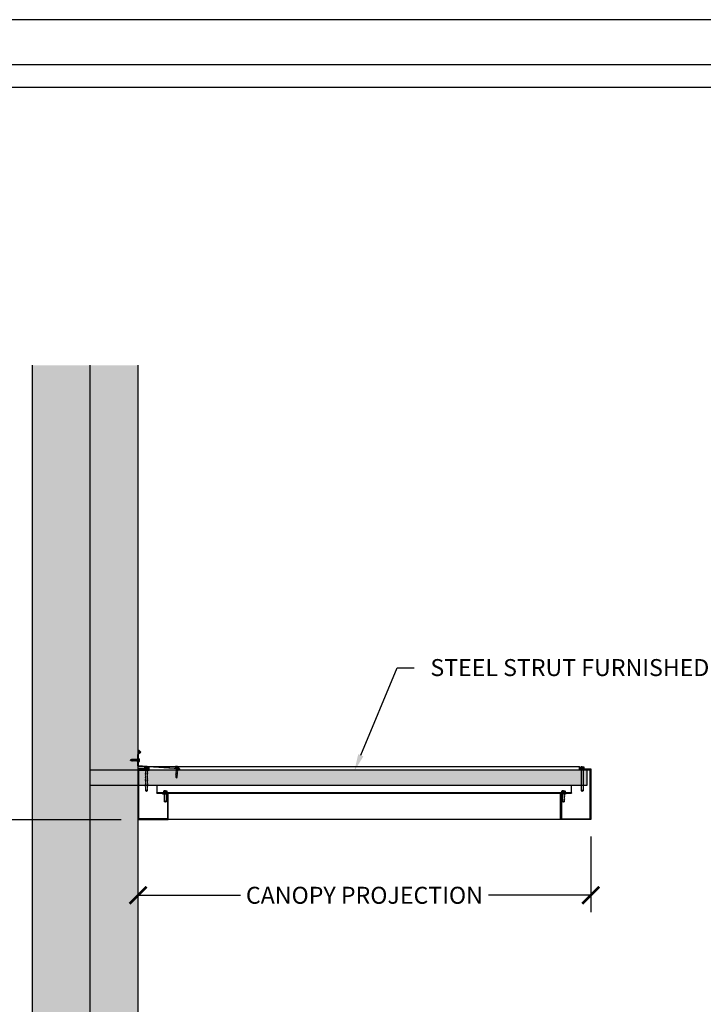
# Model space of a CAD drawing. Units: inches. Extents: x 2940 to 4102, y -10164 to -8580.
# Drawn here: x 3017 to 3107, y -8710 to -8580 of the extents above; entities that cross this region are included whole.
import ezdxf
from ezdxf import colors
from ezdxf.entities.mleader import LeaderData, LeaderLine
from ezdxf.math import Vec2, Vec3

# ---------------------------------------------------------------- set-up
doc = ezdxf.new("R2010")
doc.units = ezdxf.units.IN
doc.header["$LTSCALE"] = 12
doc.header["$MEASUREMENT"] = 0
for name, color, linetype in [('CANOPY1', 1, 'Continuous'), ('CANOPY252', 252, 'Continuous'), ('CANOPY6', 6, 'Continuous'), ('CANOPY7', 7, 'Continuous'), ('DIM3', 3, 'Continuous'), ('EXISTING250', 250, 'Continuous'), ('EXISTING254', 254, 'Continuous'), ('FASTENER6', 6, 'Continuous'), ('TEXT7', 7, 'Continuous'), ('TITLE7', 7, 'Continuous')]:
    doc.layers.add(name, color=color, linetype=linetype)
doc.layers.add('NOPLOT30', color=30, linetype='Continuous', plot=False)
doc.styles.add('TVM', font='trebuc.ttf')
doc.dimstyles.new('TVM', dxfattribs={"dimscale": 96, "dimtxt": 0.09375, "dimasz": 0.09375, "dimexe": 0.09375, "dimexo": 0.09375, "dimgap": 0.015625, "dimtad": 0, "dimdec": 3, "dimzin": 3, "dimdsep": 46, "dimlunit": 4, "dimtxsty": 'TVM', "dimblk": 'ARCHTICK', "dimcen": 0, "dimclrd": 256, "dimclre": 256, "dimclrt": 256, "dimadec": 1, "dimazin": 0, "dimtfac": 1, "dimtdec": 3, "dimtofl": 0, "dimtmove": 0, "dimatfit": 3, "dimfxl": 1, "dimtfill": 1, "dimfrac": 1, "dimtolj": 1, "dimtzin": 0, "dimlwd": -1, "dimlwe": -1, "dimarcsym": 0})

# ---------------------------------------------------------------- blocks, each defined once
blk = doc.blocks.new('*U5')
at = {"layer": 'NOPLOT30'}
for points in [[(8.5, -11), (8.5, 0), (0, 0), (0, -11)], [(8.25, -10.75), (8.25, -0.25), (0.25, -0.25), (0.25, -10.75)]]:
    blk.add_lwpolyline(points, close=True, dxfattribs=at)
at = {"layer": 'TITLE7'}
blk.add_lwpolyline([(8.125, -10.625), (8.125, -0.375), (0.375, -0.375), (0.375, -10.625)], close=True, dxfattribs=at)
blk = doc.blocks.new('_ArchTick')
at = {"color": 0, "linetype": 'ByBlock', "const_width": 0.15}
blk.add_lwpolyline([(-0.5, -0.5), (0.5, 0.5)], dxfattribs=at)
blk = doc.blocks.new('*D19')
at = {"layer": 'Defpoints', "color": 0, "transparency": 16777216}
for p in [(2399.92, -10806.76), (2424.46, -10806.76), (2400.3, -10902.76)]:
    blk.add_point(p, dxfattribs=at)
at = {"layer": 'DIM3', "transparency": 16777216}
for p, q in [((2422.21, -10806.76), (2397.67, -10806.76)), ((2399.92, -10806.76), (2399.92, -10812.43)), ((2399.92, -10902.76), (2399.92, -10897.08)), ((2398.05, -10902.76), (2397.67, -10902.76))]:
    blk.add_line(p, q, dxfattribs=at)
at = {"layer": 'DIM3', "transparency": 16777216, "xscale": 2.25, "yscale": 2.25, "zscale": 2.25}
for p, rotation in [((2399.92, -10806.76), 90), ((2399.92, -10902.76), 270)]:
    blk.add_blockref('_ArchTick', p, dxfattribs=dict(at, rotation=rotation))
at = {"layer": 'DIM3', "transparency": 16777216, "insert": (2399.92, -10854.76), "char_height": 2.25, "attachment_point": 5, "rotation": 90, "style": 'TVM', "bg_fill": 3, "box_fill_scale": 1.25, "bg_fill_color": 256, "bg_fill_true_color": 13158600, "bg_fill_transparency": 0}
blk.add_mtext('\\A1;CANOPY HEIGHT BOTTOM OF FASCIA ABOVE FINISHED FLOOR', dxfattribs=at)
blk = doc.blocks.new('*D20')
at = {"layer": 'Defpoints', "color": 0, "transparency": 16777216}
for p in [(2424.46, -10806.76), (2484.46, -10806.76), (2484.46, -10816.78)]:
    blk.add_point(p, dxfattribs=at)
at = {"layer": 'DIM3', "transparency": 16777216}
for p, q in [((2424.46, -10809.01), (2424.46, -10819.03)), ((2484.46, -10809.01), (2484.46, -10819.03)), ((2424.46, -10816.78), (2439.48, -10816.78)), ((2484.46, -10816.78), (2469.43, -10816.78))]:
    blk.add_line(p, q, dxfattribs=at)
at = {"layer": 'DIM3', "transparency": 16777216, "xscale": 2.25, "yscale": 2.25, "zscale": 2.25, "rotation": 180}
blk.add_blockref('_ArchTick', (2424.46, -10816.78), dxfattribs=at)
at = {"layer": 'DIM3', "transparency": 16777216, "xscale": 2.25, "yscale": 2.25, "zscale": 2.25}
blk.add_blockref('_ArchTick', (2484.46, -10816.78), dxfattribs=at)
at = {"layer": 'DIM3', "transparency": 16777216, "insert": (2454.46, -10816.78), "char_height": 2.25, "attachment_point": 5, "style": 'TVM', "bg_fill": 3, "box_fill_scale": 1.25, "bg_fill_color": 256, "bg_fill_true_color": 13158600, "bg_fill_transparency": 0}
blk.add_mtext('\\A1;CANOPY PROJECTION', dxfattribs=at)
blk = doc.blocks.new('*U7')
at = {"ltscale": 0.02}
for p, q in [((-0.26, 0.04), (-0.26, 0.01)), ((-0.26, 0.04), (0, 0.04)), ((0, 0.04), (-0.26, 0.04)), ((-0.26, 0.01), (0, 0.01)), ((0, 0), (-0.26, 0)), ((-0.19, 0.24), (-0.21, 0.23)), ((-0.21, 0.23), (-0.21, 0.04)), ((-0.21, 0.23), (-0.21, 0.04)), ((-0.16, 0.24), (-0.19, 0.24)), ((0, 0.24), (-0.16, 0.24)), ((-0.11, 0.04), (-0.11, 0.23)), ((-0.1, 0.23), (-0.1, 0.04)), ((0, 0.24), (0.16, 0.24)), ((0, 0.04), (0.26, 0.04)), ((0.26, 0.04), (0, 0.04)), ((0, 0.01), (0.26, 0.01)), ((0.26, 0), (0, 0)), ((0.1, 0.04), (0.1, 0.23)), ((0.11, 0.23), (0.11, 0.04)), ((0.19, 0.24), (0.16, 0.24)), ((0.21, 0.23), (0.19, 0.24)), ((0.21, 0.04), (0.21, 0.23)), ((0.21, 0.04), (0.21, 0.23)), ((0.26, 0.01), (0.26, 0.04))]:
    blk.add_line(p, q, dxfattribs=at)
at = {"ltscale": 0.02, "flags": 128}
for points in [[(-0.16, 0.24), (-0.19, 0.24), (-0.21, 0.23)], [(-0.21, 0.23), (-0.21, 0.23), (-0.21, 0.23), (-0.21, 0.23)], [(-0.11, 0.23), (-0.14, 0.24), (-0.16, 0.24)], [(0.16, 0.24), (0.14, 0.24), (0.11, 0.23)], [(0.21, 0.23), (0.19, 0.24), (0.16, 0.24)], [(0.21, 0.23), (0.21, 0.23), (0.21, 0.23)]]:
    blk.add_lwpolyline(points, dxfattribs=at)
at = {"ltscale": 0.007812}
blk.add_lwpolyline([(-0.09, 0), (-0.09, 0), (-0.09, -0.02), (-0.1, -0.03), (-0.12, -0.04), (-0.12, -0.05), (-0.09, -0.07), (-0.09, -0.09), (-0.12, -0.11), (-0.12, -0.12), (-0.09, -0.14), (-0.09, -0.16), (-0.12, -0.18), (-0.12, -0.19), (-0.09, -0.21), (-0.09, -0.23), (-0.12, -0.25), (-0.12, -0.26), (-0.09, -0.29), (-0.09, -0.3), (-0.12, -0.32), (-0.12, -0.34), (-0.09, -0.36), (-0.09, -0.37), (-0.12, -0.4), (-0.12, -0.41), (-0.09, -0.43), (-0.09, -0.45), (-0.12, -0.47), (-0.12, -0.48), (-0.09, -0.5), (-0.09, -0.52), (-0.12, -0.54), (-0.12, -0.55), (-0.09, -0.57), (-0.09, -0.59), (-0.12, -0.61), (-0.12, -0.62), (-0.09, -0.64), (-0.09, -0.66, -0.003061), (-0.12, -0.68), (-0.12, -0.69), (-0.09, -0.71), (-0.09, -0.73), (-0.12, -0.75), (-0.12, -0.76), (-0.09, -0.79), (-0.09, -0.8), (-0.12, -0.82), (-0.12, -0.84), (-0.09, -0.86), (-0.09, -0.87), (-0.12, -0.9), (-0.12, -0.9), (-0.11, -0.92), (-0.1, -0.92), (-0.09, -0.93), (-0.09, -1.19), (0, -1.25), (0.09, -1.19), (0.09, -0.94), (0.1, -0.92), (0.09, -0.91), (0.09, -0.89), (0.12, -0.87), (0.12, -0.86), (0.09, -0.84), (0.09, -0.82), (0.12, -0.8), (0.12, -0.79), (0.09, -0.77), (0.09, -0.75), (0.12, -0.73), (0.12, -0.72), (0.09, -0.7), (0.09, -0.68), (0.12, -0.66), (0.12, -0.65), (0.09, -0.62), (0.09, -0.61), (0.12, -0.59), (0.12, -0.57), (0.09, -0.55), (0.09, -0.54), (0.12, -0.51), (0.12, -0.5), (0.09, -0.48), (0.09, -0.46), (0.12, -0.44), (0.12, -0.43), (0.09, -0.41), (0.09, -0.39), (0.12, -0.37), (0.12, -0.36), (0.09, -0.34), (0.09, -0.32), (0.12, -0.3), (0.12, -0.29), (0.09, -0.27), (0.09, -0.25), (0.12, -0.23), (0.12, -0.22), (0.09, -0.2), (0.09, -0.18), (0.12, -0.16), (0.12, -0.15), (0.09, -0.12), (0.09, -0.11), (0.12, -0.09), (0.12, -0.07), (0.09, -0.05), (0.09, -0.04), (0.1, -0.03), (0.12, -0.01), (0.12, 0), (0.12, 0)], format="xyb", dxfattribs=at)
for points in [[(-0.09, -1.19), (0.03, -1.19), (0, -1.24), (0.09, -1.19)], [(0.03, -1.19), (0.09, -0.94)]]:
    blk.add_lwpolyline(points, dxfattribs=at)
at = {"ltscale": 0.02}
for centre, radius, start, end in [((-0.26, 0.04), 0.005, 90, 180), ((-0.26, 0.01), 0.005, 180, 270), ((-0.11, 0.25), 0.0252, 255.0567, 284.9433), ((0, -0.23), 0.47, 90.5057, 102.7456), ((0, -0.22), 0.461, 77.1329, 89.6158), ((0.11, 0.25), 0.0223, 253.0959, 286.9041), ((0.26, 0.04), 0.005, 0, 90), ((0.26, 0.01), 0.005, 270, 0)]:
    blk.add_arc(centre, radius, start, end, dxfattribs=at)
blk = doc.blocks.new('TAPCON')
for p, q in [((0.19, 0.04), (-0.19, 0.04)), ((0.19, 0), (-0.19, 0)), ((-0.18, 0.04), (-0.18, 0.15)), ((0.13, 0.19), (-0.13, 0.19)), ((-0.09, 0.04), (-0.09, 0.15)), ((-0.09, -0.11), (-0.09, 0)), ((0.09, 0.04), (0.09, 0.15)), ((0.18, 0.04), (0.18, 0.15)), ((0.13, -0.14), (-0.13, -0.18)), ((-0.08, -0.17), (-0.13, -0.18)), ((-0.13, -0.18), (-0.08, -0.19)), ((0.13, -0.26), (-0.13, -0.31)), ((-0.08, -0.29), (-0.13, -0.31)), ((-0.13, -0.31), (-0.08, -0.32)), ((0.13, -0.39), (-0.13, -0.43)), ((-0.08, -0.42), (-0.13, -0.43)), ((-0.13, -0.43), (-0.08, -0.44)), ((0.13, -0.51), (-0.13, -0.56)), ((-0.08, -0.54), (-0.13, -0.56)), ((-0.13, -0.56), (-0.08, -0.57)), ((0.13, -0.64), (-0.13, -0.68)), ((-0.08, -0.67), (-0.13, -0.68)), ((-0.13, -0.68), (-0.08, -0.69)), ((0.13, -0.76), (-0.13, -0.81)), ((-0.08, -0.79), (-0.13, -0.81)), ((-0.13, -0.81), (-0.08, -0.82)), ((0.1, -0.07), (-0.1, -0.12)), ((0.09, -0.07), (-0.1, -0.12)), ((-0.1, -0.12), (-0.08, -0.12)), ((0.1, -0.2), (-0.1, -0.24)), ((-0.08, -0.24), (-0.1, -0.24)), ((-0.1, -0.24), (-0.08, -0.25)), ((0.1, -0.32), (-0.1, -0.37)), ((-0.08, -0.36), (-0.1, -0.37)), ((-0.1, -0.37), (-0.08, -0.37)), ((0.1, -0.45), (-0.1, -0.49)), ((-0.08, -0.49), (-0.1, -0.49)), ((-0.1, -0.49), (-0.08, -0.5)), ((0.1, -0.57), (-0.1, -0.62)), ((-0.08, -0.61), (-0.1, -0.62)), ((-0.1, -0.62), (-0.08, -0.62)), ((0.1, -0.7), (-0.1, -0.74)), ((-0.08, -0.74), (-0.1, -0.74)), ((-0.1, -0.74), (-0.08, -0.75)), ((0.1, -0.82), (-0.1, -0.87)), ((-0.08, -0.86), (-0.1, -0.87)), ((-0.1, -0.87), (-0.08, -0.87)), ((-0.09, -0.11), (-0.09, -0.11)), ((0.08, -0.08), (-0.08, -0.12)), ((-0.08, -0.12), (-0.08, -0.17)), ((0.08, -0.12), (-0.08, -0.17)), ((0.08, -0.15), (-0.08, -0.19)), ((-0.08, -0.19), (-0.08, -0.24)), ((0.08, -0.19), (-0.08, -0.24)), ((0.08, -0.21), (-0.08, -0.25)), ((-0.08, -0.25), (-0.08, -0.29)), ((0.08, -0.25), (-0.08, -0.29)), ((0.08, -0.28), (-0.08, -0.32)), ((-0.08, -0.32), (-0.08, -0.36)), ((0.08, -0.32), (-0.08, -0.36)), ((0.08, -0.33), (-0.08, -0.37)), ((-0.08, -0.37), (-0.08, -0.42)), ((0.08, -0.37), (-0.08, -0.42)), ((0.08, -0.4), (-0.08, -0.44)), ((-0.08, -0.44), (-0.08, -0.49)), ((0.08, -0.44), (-0.08, -0.49)), ((0.08, -0.46), (-0.08, -0.5)), ((-0.08, -0.5), (-0.08, -0.54)), ((0.08, -0.5), (-0.08, -0.54)), ((0.08, -0.53), (-0.08, -0.57)), ((-0.08, -0.57), (-0.08, -0.61)), ((0.08, -0.57), (-0.08, -0.61)), ((0.08, -0.58), (-0.08, -0.62)), ((-0.08, -0.62), (-0.08, -0.67)), ((0.08, -0.62), (-0.08, -0.67)), ((0.08, -0.65), (-0.08, -0.69)), ((-0.08, -0.69), (-0.08, -0.74)), ((0.08, -0.69), (-0.08, -0.74)), ((0.08, -0.71), (-0.08, -0.75)), ((-0.08, -0.75), (-0.08, -0.79)), ((0.08, -0.75), (-0.08, -0.79)), ((0.08, -0.78), (-0.08, -0.82)), ((-0.08, -0.82), (-0.08, -0.86)), ((0.08, -0.82), (-0.08, -0.86)), ((0.08, -0.83), (-0.08, -0.87)), ((-0.08, -0.87), (-0.08, -0.9)), ((-0.08, -0.9), (-0.01, -1.08)), ((0.08, -0.87), (-0.07, -0.92)), ((0.13, -0.89), (-0.07, -0.92)), ((0.08, -0.9), (-0.07, -0.92)), ((0.08, -0.9), (0.01, -1.08)), ((0.08, -0.08), (0.1, -0.07)), ((0.08, -0.08), (0.08, -0.12)), ((0.13, -0.14), (0.08, -0.12)), ((0.08, -0.15), (0.13, -0.14)), ((0.08, -0.15), (0.08, -0.19)), ((0.1, -0.2), (0.08, -0.19)), ((0.08, -0.21), (0.1, -0.2)), ((0.08, -0.21), (0.08, -0.25)), ((0.13, -0.26), (0.08, -0.25)), ((0.08, -0.28), (0.13, -0.26)), ((0.08, -0.28), (0.08, -0.32)), ((0.08, -0.33), (0.1, -0.32)), ((0.1, -0.32), (0.08, -0.32)), ((0.08, -0.33), (0.08, -0.37)), ((0.13, -0.39), (0.08, -0.37)), ((0.08, -0.4), (0.13, -0.39)), ((0.08, -0.4), (0.08, -0.44)), ((0.1, -0.45), (0.08, -0.44)), ((0.08, -0.46), (0.1, -0.45)), ((0.08, -0.46), (0.08, -0.5)), ((0.13, -0.51), (0.08, -0.5)), ((0.08, -0.53), (0.13, -0.51)), ((0.08, -0.53), (0.08, -0.57)), ((0.08, -0.58), (0.1, -0.57)), ((0.1, -0.57), (0.08, -0.57)), ((0.08, -0.58), (0.08, -0.62)), ((0.13, -0.64), (0.08, -0.62)), ((0.08, -0.65), (0.13, -0.64)), ((0.08, -0.65), (0.08, -0.69)), ((0.1, -0.7), (0.08, -0.69)), ((0.08, -0.71), (0.1, -0.7)), ((0.08, -0.71), (0.08, -0.75)), ((0.13, -0.76), (0.08, -0.75)), ((0.08, -0.78), (0.13, -0.76)), ((0.08, -0.78), (0.08, -0.82)), ((0.08, -0.83), (0.1, -0.82)), ((0.1, -0.82), (0.08, -0.82)), ((0.08, -0.83), (0.08, -0.87)), ((0.13, -0.89), (0.08, -0.87)), ((0.08, -0.9), (0.13, -0.89)), ((0.09, 0), (0.09, -0.07)), ((0.1, -0.07), (0.09, -0.07))]:
    blk.add_line(p, q)
for centre, radius, start, end in [((-0.19, 0.02), 0.018, 90, 270), ((-0.13, 0.14), 0.0469, 21.1208, 158.8792), ((0, 0.04), 0.143, 52.1507, 127.8493), ((0.13, 0.14), 0.0469, 21.1208, 158.8792), ((0.19, 0.02), 0.018, 270, 90), ((0, -1.08), 0.00648, 209.1864, 330.8136)]:
    blk.add_arc(centre, radius, start, end)
blk = doc.blocks.new('*U6')
at = {"ltscale": 0.02}
for p, q in [((-0.26, 0.04), (-0.26, 0.01)), ((-0.26, 0.04), (0, 0.04)), ((0, 0.04), (-0.26, 0.04)), ((-0.26, 0.01), (0, 0.01)), ((0, 0), (-0.26, 0)), ((-0.19, 0.24), (-0.21, 0.23)), ((-0.21, 0.23), (-0.21, 0.04)), ((-0.21, 0.23), (-0.21, 0.04)), ((-0.16, 0.24), (-0.19, 0.24)), ((0, 0.24), (-0.16, 0.24)), ((-0.11, 0.04), (-0.11, 0.23)), ((-0.1, 0.23), (-0.1, 0.04)), ((0, 0.24), (0.16, 0.24)), ((0, 0.04), (0.26, 0.04)), ((0.26, 0.04), (0, 0.04)), ((0, 0.01), (0.26, 0.01)), ((0.26, 0), (0, 0)), ((0.1, 0.04), (0.1, 0.23)), ((0.11, 0.23), (0.11, 0.04)), ((0.19, 0.24), (0.16, 0.24)), ((0.21, 0.23), (0.19, 0.24)), ((0.21, 0.04), (0.21, 0.23)), ((0.21, 0.04), (0.21, 0.23)), ((0.26, 0.01), (0.26, 0.04))]:
    blk.add_line(p, q, dxfattribs=at)
at = {"ltscale": 0.02, "flags": 128}
for points in [[(-0.16, 0.24), (-0.19, 0.24), (-0.21, 0.23)], [(-0.21, 0.23), (-0.21, 0.23), (-0.21, 0.23), (-0.21, 0.23)], [(-0.11, 0.23), (-0.14, 0.24), (-0.16, 0.24)], [(0.16, 0.24), (0.14, 0.24), (0.11, 0.23)], [(0.21, 0.23), (0.19, 0.24), (0.16, 0.24)], [(0.21, 0.23), (0.21, 0.23), (0.21, 0.23)]]:
    blk.add_lwpolyline(points, dxfattribs=at)
at = {"ltscale": 0.007812}
blk.add_lwpolyline([(-0.12, 0), (-0.13, 0), (-0.13, -0.01), (-0.09, -0.04), (-0.09, -0.05), (-0.1, -0.06), (-0.13, -0.08), (-0.13, -0.09), (-0.09, -0.11), (-0.09, -0.12), (-0.1, -0.13), (-0.13, -0.15), (-0.13, -0.16), (-0.09, -0.18), (-0.09, -0.2), (-0.1, -0.21), (-0.13, -0.22), (-0.13, -0.23), (-0.09, -0.25), (-0.09, -0.27), (-0.1, -0.28), (-0.13, -0.29), (-0.13, -0.3), (-0.09, -0.32), (-0.09, -0.34), (-0.1, -0.35), (-0.13, -0.36), (-0.13, -0.37), (-0.09, -0.39), (-0.09, -0.41), (-0.1, -0.42), (-0.13, -0.43), (-0.13, -0.44), (-0.09, -0.47), (-0.09, -0.48), (-0.1, -0.49), (-0.13, -0.5), (-0.13, -0.51), (-0.09, -0.54), (-0.09, -0.55), (-0.1, -0.56), (-0.13, -0.58), (-0.13, -0.59), (-0.09, -0.61), (-0.09, -0.62), (-0.1, -0.63), (-0.13, -0.65), (-0.13, -0.66), (-0.09, -0.68), (-0.09, -0.7), (-0.1, -0.71), (-0.13, -0.72), (-0.13, -0.73), (-0.09, -0.75), (-0.09, -0.77), (-0.1, -0.78), (-0.13, -0.79), (-0.13, -0.8), (-0.09, -0.82), (-0.09, -0.84), (-0.13, -0.86), (-0.13, -0.87), (-0.09, -0.89), (-0.09, -0.91), (-0.13, -0.93), (-0.13, -0.94), (-0.09, -0.97), (-0.09, -0.98), (-0.13, -1), (-0.13, -1.01), (-0.09, -1.04), (-0.09, -1.05), (-0.1, -1.06), (-0.13, -1.08), (-0.13, -1.09), (-0.09, -1.11), (-0.09, -1.12), (-0.1, -1.13), (-0.13, -1.15), (-0.13, -1.16), (-0.09, -1.18), (-0.09, -1.2), (-0.1, -1.21), (-0.13, -1.22), (-0.13, -1.23), (-0.09, -1.25), (-0.09, -1.27), (-0.1, -1.28), (-0.13, -1.29), (-0.13, -1.3), (-0.09, -1.32), (-0.09, -1.34), (-0.1, -1.35), (-0.13, -1.36), (-0.13, -1.37), (-0.09, -1.39), (-0.09, -1.41), (-0.1, -1.42), (-0.13, -1.43), (-0.13, -1.44), (-0.09, -1.47), (-0.09, -1.48), (-0.1, -1.49), (-0.13, -1.5), (-0.13, -1.51), (-0.09, -1.54), (-0.09, -1.55), (-0.1, -1.56), (-0.13, -1.57), (-0.13, -1.59), (-0.09, -1.61), (-0.09, -1.62), (-0.1, -1.63), (-0.13, -1.65), (-0.13, -1.66), (-0.09, -1.68), (-0.09, -1.7), (-0.1, -1.71), (-0.13, -1.72), (-0.13, -1.73), (-0.09, -1.75), (-0.09, -1.77), (-0.1, -1.78), (-0.13, -1.79), (-0.13, -1.8), (-0.09, -1.82), (-0.09, -1.84), (-0.13, -1.86), (-0.13, -1.87), (-0.09, -1.89), (-0.09, -1.91), (-0.13, -1.93), (-0.13, -1.94), (-0.09, -1.96), (-0.09, -1.98), (-0.13, -2), (-0.13, -2.01), (-0.09, -2.04), (-0.09, -2.05), (-0.13, -2.07), (-0.13, -2.09), (-0.09, -2.11), (-0.09, -2.12), (-0.13, -2.15), (-0.13, -2.16), (-0.09, -2.18), (-0.09, -2.2), (-0.13, -2.22), (-0.13, -2.23), (-0.09, -2.25), (-0.09, -2.27), (-0.13, -2.29), (-0.13, -2.3), (-0.09, -2.32), (-0.09, -2.34), (-0.13, -2.36), (-0.13, -2.37), (-0.09, -2.39), (-0.09, -2.41, -0.003061), (-0.13, -2.43), (-0.13, -2.44), (-0.09, -2.46), (-0.09, -2.48), (-0.13, -2.5), (-0.13, -2.51), (-0.09, -2.54), (-0.09, -2.55), (-0.13, -2.57), (-0.13, -2.59), (-0.09, -2.61), (-0.09, -2.62), (-0.13, -2.65), (-0.13, -2.65), (-0.11, -2.67), (-0.1, -2.67), (-0.09, -2.68), (-0.09, -2.94), (0, -3), (0.09, -2.94), (0.09, -2.69), (0.1, -2.67), (0.09, -2.66), (0.09, -2.64), (0.12, -2.62), (0.12, -2.61), (0.09, -2.59), (0.09, -2.57), (0.12, -2.55), (0.12, -2.54), (0.09, -2.52), (0.09, -2.5), (0.12, -2.48), (0.12, -2.47), (0.09, -2.45), (0.09, -2.43), (0.12, -2.41), (0.12, -2.4), (0.09, -2.37), (0.09, -2.36), (0.12, -2.34), (0.12, -2.32), (0.09, -2.3), (0.09, -2.29), (0.12, -2.26), (0.12, -2.25), (0.09, -2.23), (0.09, -2.21), (0.12, -2.19), (0.12, -2.18), (0.09, -2.16), (0.09, -2.14), (0.12, -2.12), (0.12, -2.11), (0.09, -2.09), (0.09, -2.07), (0.12, -2.05), (0.12, -2.04), (0.09, -2.02), (0.09, -2), (0.12, -1.98), (0.12, -1.97), (0.09, -1.95), (0.09, -1.93), (0.12, -1.91), (0.12, -1.9), (0.09, -1.87), (0.09, -1.86), (0.12, -1.84), (0.12, -1.82), (0.09, -1.8), (0.09, -1.79), (0.1, -1.78), (0.12, -1.76), (0.12, -1.75), (0.09, -1.73), (0.09, -1.71), (0.1, -1.7), (0.12, -1.69), (0.12, -1.68), (0.09, -1.66), (0.09, -1.64), (0.1, -1.63), (0.12, -1.62), (0.12, -1.61), (0.09, -1.59), (0.09, -1.57), (0.1, -1.56), (0.12, -1.55), (0.12, -1.54), (0.09, -1.52), (0.09, -1.5), (0.1, -1.49), (0.12, -1.48), (0.12, -1.47), (0.09, -1.45), (0.09, -1.43), (0.1, -1.42), (0.12, -1.41), (0.12, -1.4), (0.09, -1.37), (0.09, -1.36), (0.1, -1.35), (0.12, -1.34), (0.12, -1.33), (0.09, -1.3), (0.09, -1.29), (0.1, -1.28), (0.12, -1.26), (0.12, -1.25), (0.09, -1.23), (0.09, -1.22), (0.1, -1.2), (0.12, -1.19), (0.12, -1.18), (0.09, -1.16), (0.09, -1.14), (0.1, -1.13), (0.12, -1.12), (0.12, -1.11), (0.09, -1.09), (0.09, -1.07), (0.1, -1.06), (0.12, -1.05), (0.12, -1.04), (0.09, -1.02), (0.09, -1), (0.12, -0.98), (0.12, -0.97), (0.09, -0.95), (0.09, -0.93), (0.12, -0.91), (0.12, -0.9), (0.09, -0.87), (0.09, -0.86), (0.12, -0.84), (0.12, -0.83), (0.09, -0.8), (0.09, -0.79), (0.1, -0.78), (0.12, -0.76), (0.12, -0.75), (0.09, -0.73), (0.09, -0.72), (0.1, -0.71), (0.12, -0.69), (0.12, -0.68), (0.09, -0.66), (0.09, -0.64), (0.1, -0.63), (0.12, -0.62), (0.12, -0.61), (0.09, -0.59), (0.09, -0.57), (0.1, -0.56), (0.12, -0.55), (0.12, -0.54), (0.09, -0.52), (0.09, -0.5), (0.1, -0.49), (0.12, -0.48), (0.12, -0.47), (0.09, -0.45), (0.09, -0.43), (0.1, -0.42), (0.12, -0.41), (0.12, -0.4), (0.09, -0.37), (0.09, -0.36), (0.1, -0.35), (0.12, -0.34), (0.12, -0.33), (0.09, -0.3), (0.09, -0.29), (0.1, -0.28), (0.12, -0.26), (0.12, -0.25), (0.09, -0.23), (0.09, -0.22), (0.1, -0.21), (0.12, -0.19), (0.12, -0.18), (0.09, -0.16), (0.09, -0.14), (0.1, -0.13), (0.12, -0.12), (0.12, -0.11), (0.09, -0.09), (0.09, -0.07), (0.1, -0.06), (0.12, -0.05), (0.12, -0.04), (0.09, -0.02), (0.09, 0), (0.09, 0)], format="xyb", dxfattribs=at)
for points in [[(-0.09, -2.94), (0.03, -2.94), (0, -2.99), (0.09, -2.94)], [(0.03, -2.94), (0.09, -2.69)]]:
    blk.add_lwpolyline(points, dxfattribs=at)
at = {"ltscale": 0.02}
for centre, radius, start, end in [((-0.26, 0.04), 0.005, 90, 180), ((-0.26, 0.01), 0.005, 180, 270), ((-0.11, 0.25), 0.0252, 255.0567, 284.9433), ((0, -0.23), 0.47, 90.5057, 102.7456), ((0, -0.22), 0.461, 77.1329, 89.6158), ((0.11, 0.25), 0.0223, 253.0959, 286.9041), ((0.26, 0.04), 0.005, 0, 90), ((0.26, 0.01), 0.005, 270, 0)]:
    blk.add_arc(centre, radius, start, end, dxfattribs=at)

msp = doc.modelspace()

# ---------------------------------------------------------------- hatches: boundary and pattern name
at = {"layer": 'CANOPY6'}
h = msp.add_hatch(color=256, dxfattribs=at)
h.dxf.hatch_style = 1
h.paths.add_polyline_path([(3032.7895, -8676.8047), (3032.7162, -8676.7505), (3032.6338, -8676.6682), (3032.5742, -8676.6306), (3032.4449, -8676.5464), (3032.4449, -8677.1493)])
at = {"layer": 'EXISTING254'}
h = msp.add_hatch(color=256, dxfattribs=at)
h.dxf.hatch_style = 1
h.paths.add_polyline_path([(3032.4449, -8797.7914), (3018.4449, -8797.7914), (3018.4449, -8625.5636), (3032.4449, -8625.5636)])
h = msp.add_hatch(color=256, dxfattribs=at)
h.dxf.hatch_style = 1
h.paths.add_polyline_path([(3026.0699, -8681.2289), (3091.9449, -8681.2289), (3091.9449, -8679.2289), (3026.0699, -8679.2289)])

# ---------------------------------------------------------------- linework, layer by layer
at = {"layer": 'CANOPY1'}
msp.add_lwpolyline([(3032.4449, -8678.6787), (3032.4449, -8677.1493), (3032.7895, -8676.8047), (3032.8121, -8676.8273), (3032.4769, -8677.1626), (3032.4769, -8678.6488)], dxfattribs=at)
msp.add_lwpolyline([(3032.4769, -8678.6488), (3037.8991, -8679.0197, -0.4137397), (3037.9572, -8679.0863, -0.41468759), (3037.8906, -8679.1445), (3037.4441, -8679.1139), (3037.4462, -8679.082), (3037.8928, -8679.1125, 0.41468759), (3037.9253, -8679.0841, 0.4137397), (3037.8969, -8679.0517), (3032.4449, -8678.6787)], format="xyb", dxfattribs=at)
for points in [[(3089.9049, -8682.2315), (3034.9449, -8682.2315), (3034.9449, -8682.2914), (3089.9049, -8682.2914)], [(3034.9449, -8682.2315), (3089.9049, -8682.2315), (3089.9049, -8682.2914), (3034.9449, -8682.2914)]]:
    msp.add_lwpolyline(points, close=True, dxfattribs=at)
at = {"layer": 'CANOPY252'}
msp.add_lwpolyline([(3090.9449, -8678.7914), (3032.4449, -8678.7914)], dxfattribs=at)
at = {"layer": 'CANOPY6'}
msp.add_lwpolyline([(3032.7895, -8676.8047), (3032.7162, -8676.7505), (3032.6338, -8676.6682), (3032.5742, -8676.6306), (3032.4449, -8676.5464), (3032.4449, -8677.1493)], close=True, dxfattribs=at)
at = {"layer": 'CANOPY7'}
for points in [[(3034.9449, -8681.2289), (3034.9449, -8682.2315)], [(3089.9049, -8682.2315), (3089.9049, -8681.2289)]]:
    msp.add_lwpolyline(points, dxfattribs=at)
at = {"layer": 'EXISTING250'}
for points in [[(3018.4449, -8625.5636), (3018.4449, -8797.7914)], [(3032.4449, -8625.5636), (3032.4449, -8797.7914)]]:
    msp.add_lwpolyline(points, dxfattribs=at)
msp.add_lwpolyline([(3026.0699, -8681.2289), (3091.9449, -8681.2289), (3091.9449, -8679.2289), (3026.0699, -8679.2289)], close=True, dxfattribs=at)
at = {"layer": 'NOPLOT30'}
msp.add_point((3092.3509, -8679.2289), dxfattribs=at)

# ---------------------------------------------------------------- block references
at = {"layer": 'CANOPY7', "xscale": 24, "yscale": 24, "zscale": 24}
msp.add_blockref('*U5', (2940.206, -8579.7673), dxfattribs=at)
at = {"layer": 'FASTENER6'}
for name, p, rotation in [('TAPCON', (3032.4769, -8677.9057), 270), ('*U7', (3037.6174, -8679.0005), 356.0866745075562)]:
    msp.add_blockref(name, p, dxfattribs=dict(at, rotation=rotation))
at = {"layer": 'FASTENER6', "xscale": -1}
for name, p in [('*U6', (3033.5699, -8679.0414)), ('*U6', (3091.3199, -8679.0414)), ('*U7', (3036.0699, -8682.2315)), ('*U7', (3088.8199, -8682.2315))]:
    msp.add_blockref(name, p, dxfattribs=at)

# ---------------------------------------------------------------- next in the draw order: dimensions: what is measured, and where the dimension line sits
at = {"layer": 'DIM3'}
dim = msp.add_linear_dim(base=(3007.9038, -8685.7914), p1=(3008.2844, -8781.7914), p2=(3032.4449, -8685.7914), angle=90, text='CANOPY HEIGHT BOTTOM OF FASCIA ABOVE FINISHED FLOOR', dimstyle='TVM', override={"dimscale": 24}, dxfattribs=at)
dim.commit()
dim.dimension.update_dxf_attribs({"geometry": '*D19', "text_midpoint": (3007.9038, -8733.7914), "insert": (607.9876, 2120.9639)})

# ---------------------------------------------------------------- next in the draw order: linework, layer by layer
at = {"layer": 'EXISTING250'}
msp.add_lwpolyline([(3026.0699, -8625.5636), (3026.0699, -8797.7914)], dxfattribs=at)

# ---------------------------------------------------------------- next in the draw order: dimensions: what is measured, and where the dimension line sits
at = {"layer": 'DIM3'}
dim = msp.add_linear_dim(base=(3092.4449, -8695.8152), p1=(3032.4449, -8685.7914), p2=(3092.4449, -8685.7914), text='CANOPY PROJECTION', dimstyle='TVM', override={"dimscale": 24}, dxfattribs=at)
dim.commit()
dim.dimension.update_dxf_attribs({"geometry": '*D20', "text_midpoint": (3062.4449, -8695.8152), "insert": (607.9876, 2120.9639)})

# ---------------------------------------------------------------- next in the draw order: linework, layer by layer
at = {"layer": 'CANOPY1'}
for points in [[(3033.8824, -8678.7914), (3033.8824, -8679.0414), (3032.4449, -8679.0414), (3032.4449, -8685.7914), (3036.4449, -8685.7914), (3036.4449, -8682.2914), (3035.6949, -8682.2914), (3035.6949, -8682.3854), (3036.3509, -8682.3854), (3036.3509, -8685.6974), (3032.5389, -8685.6974), (3032.5389, -8679.2289), (3033.9449, -8679.2289), (3033.9449, -8678.7914)], [(3091.0074, -8678.7914), (3091.0074, -8679.0414), (3092.4449, -8679.0414), (3092.4449, -8685.7914), (3088.4449, -8685.7914), (3088.4449, -8682.2914), (3089.1949, -8682.2914), (3089.1949, -8682.3854), (3088.5389, -8682.3854), (3088.5389, -8685.6974), (3092.3509, -8685.6974), (3092.3509, -8679.2289), (3090.9449, -8679.2289), (3090.9449, -8678.7914)]]:
    msp.add_lwpolyline(points, close=True, dxfattribs=at)
at = {"layer": 'CANOPY252'}
msp.add_lwpolyline([(3088.4449, -8685.7914), (3036.4449, -8685.7914)], dxfattribs=at)

# ---------------------------------------------------------------- next in the draw order: leaders
at = {"layer": 'TEXT7'}
ml = msp.add_multileader_mtext('Standard', dxfattribs=at)
ml.set_content('STEEL STRUT FURNISHED AND INSTALLED BY STEEL SUPPLIER', color=256, style='TVM')
ml.set_leader_properties(color=256, linetype='ByLayer', lineweight=-1)
ml.build(insert=Vec2(0, 0))
ml.multileader.update_dxf_attribs({"dogleg_length": 0.0938, "arrow_head_size": 2.25, "scale": 24})
ctx = ml.context
ctx.base_point, ctx.scale, ctx.char_height, ctx.arrow_head_size, ctx.landing_gap_size, ctx.plane_origin = Vec3(3069.0291, -8665.6567), 24, 2.25, 2.25, 2.16, Vec3(3061.1102, -8679.3427)
notes = []
notes.append((ctx, [(0, (1, 1, 0), (3066.7791, -8665.6567), (1, 0), 2.25, [(0, [(3061.1102, -8679.3427)], 0, [])])]))
ctx.mtext.insert, ctx.mtext.width, ctx.mtext.flow_direction = Vec3(3071.1891, -8664.5127), 42.948447, 5
ctx.mtext.has_bg_fill, ctx.mtext.bg_color, ctx.mtext.bg_scale_factor, ctx.mtext.bg_transparency, ctx.mtext.use_window_bg_color = 1, -1027028792, 1.5, 0, 1
for ctx, leaders in notes:
    for number, flags, end, landing, length, lines in leaders:
        leader = LeaderData()
        leader.index, (leader.has_last_leader_line, leader.has_dogleg_vector, leader.attachment_direction) = number, flags
        leader.last_leader_point, leader.dogleg_vector, leader.dogleg_length = Vec3(end), Vec3(landing), length
        for number, points, colour, breaks in lines:
            line = LeaderLine()
            line.index, line.vertices, line.color, line.breaks = number, Vec3.list(points), colors.encode_raw_color(colour), breaks
            leader.lines.append(line)
        ctx.leaders.append(leader)

doc.saveas('drawing.dxf')
